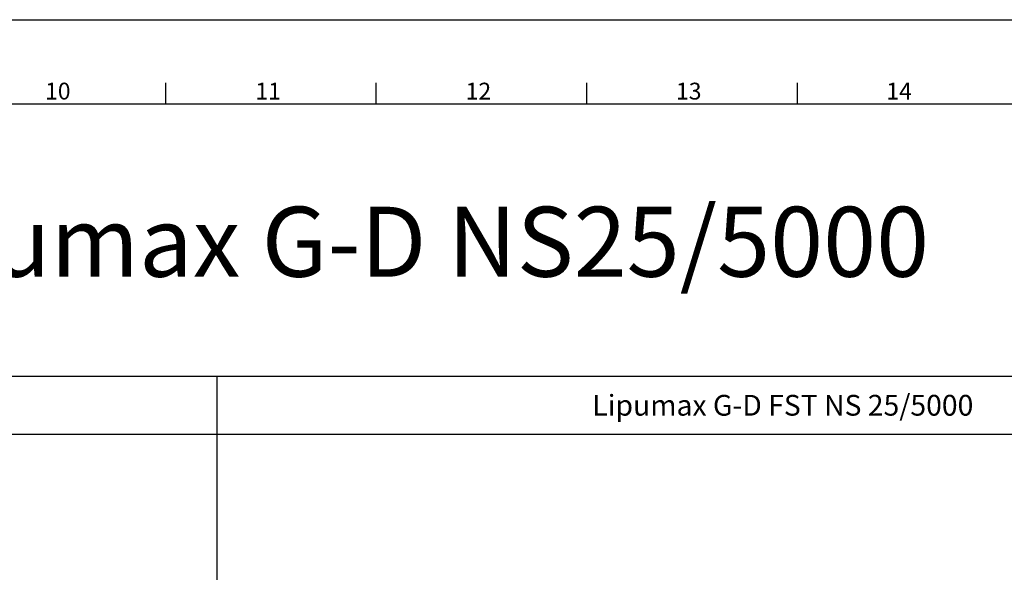
# Model space of a CAD drawing. Units: millimetres. Extents: x 215491 to 272873, y 126126 to 142048.
# Drawn here: x 265688 to 270425, y 139388 to 142048 of the extents above; entities that cross this region are included whole.
import ezdxf
from ezdxf.enums import TextEntityAlignment as Align

# ---------------------------------------------------------------- set-up
doc = ezdxf.new("R2010")
doc.units = ezdxf.units.MM
doc.header["$LTSCALE"] = 25
doc.layers.add('AM_0', color=7, linetype='Continuous', lineweight=50)
doc.layers.add('AM_BOR', color=7, linetype='Continuous', lineweight=50)
doc.styles.add('ACISOTS', font='isocp.shx')
doc.styles.get("Standard").update_dxf_attribs({"font": 'ISOCP.SHX'})

# ---------------------------------------------------------------- blocks, each defined once
blk = doc.blocks.new('ISO_A1')
blk.add_line((20, 574), (821, 574))
at = {"layer": 'AM_BOR', "color": 1, "lineweight": 25}
for p, q in [((0, 594), (841, 594)), ((520.625, 579), (520.625, 574)), ((570.6875, 579), (570.6875, 574)), ((620.75, 579), (620.75, 574)), ((670.8125, 579), (670.8125, 574))]:
    blk.add_line(p, q, dxfattribs=at)
at = {"layer": 'AM_BOR', "color": 1, "lineweight": 25, "style": 'ACISOTS'}
for s, p in [('10', (495.0625, 576.5)), ('11', (545.0625, 576.5)), ('12', (595.0625, 576.5)), ('13', (645.0625, 576.5)), ('14', (695.0625, 576.5))]:
    blk.add_text(s, height=4, dxfattribs=at).set_placement(p, align=Align.MIDDLE)

msp = doc.modelspace()

# ---------------------------------------------------------------- linework, layer by layer
for p, q in [((256255.88, 140332.61), (272468.12, 140332.61)), ((266636.53, 140332.61), (266636.53, 131826.51)), ((256255.88, 140052.61), (272468.12, 140052.61))]:
    msp.add_line(p, q)

# ---------------------------------------------------------------- block references
at = {"lineweight": 0, "xscale": 20.24, "yscale": 20.24, "zscale": 20.24}
msp.add_blockref('ISO_A1', (255851.08, 130025.15), dxfattribs=at)

# ---------------------------------------------------------------- texts
at = {"layer": 'AM_0', "attachment_point": 1}
for s, insert, char_height in [('Lipumax G-D NS20/4000 - Lipumax G-D NS25/5000', (259364.69, 141147.55), 336.798), ('Lipumax G-D FST NS 25/5000', (268442.84, 140242.26), 100)]:
    msp.add_mtext(s, dxfattribs=dict(at, insert=insert, char_height=char_height))

doc.saveas('drawing.dxf')
